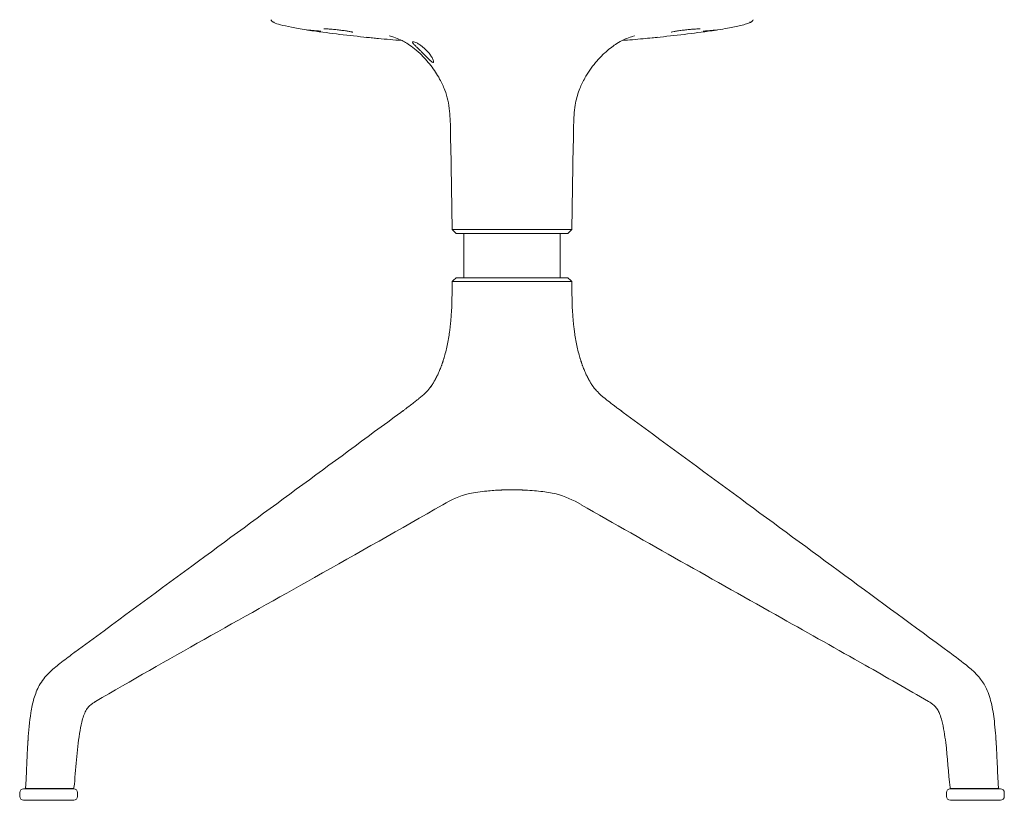
# Model space of a CAD drawing. Units: millimetres. Extents: x -745 to 13459, y 540 to 11007.
# Drawn here: x 7397 to 7908, y 6602 to 7006 of the extents above; entities that cross this region are included whole.
import ezdxf

# ---------------------------------------------------------------- set-up
doc = ezdxf.new("R2010")
doc.units = ezdxf.units.MM
doc.layers.add('00', color=7, linetype='Continuous', lineweight=20)

# ---------------------------------------------------------------- blocks, each defined once
blk = doc.blocks.new('RUBYCH4S_FRONT')
at = {"layer": '00'}
for p, q in [((-28.52, -144.09), (-29.29, -100.21)), ((33.55, -144.09), (34.32, -100.21)), ((33.55, -144.09), (-28.52, -144.09)), ((-26.49, -146.09), (-28.52, -144.09)), ((31.51, -146.09), (-26.49, -146.09)), ((-22.49, -146.09), (-22.49, -169.09)), ((27.51, -146.09), (27.51, -169.09)), ((31.51, -146.09), (33.55, -144.09)), ((-22.49, -171.1), (-22.49, -171.1)), ((27.51, -171.1), (27.51, -171.1)), ((34.62, -194.71), (34.62, -194.71)), ((-45.78, -231.79), (-45.78, -231.79)), ((50.81, -231.79), (50.81, -231.79)), ((-250.9, -434.04), (-224.9, -434.04)), ((-246.18, -433.94), (-249.34, -433.94)), ((-234.37, -433.94), (-246.18, -433.94)), ((-232.84, -433.94), (-234.37, -433.94)), ((-225.23, -433.94), (-232.84, -433.94)), ((229.76, -433.49), (229.76, -433.49)), ((229.93, -434.04), (255.93, -434.04)), ((239.4, -433.94), (237.87, -433.94)), ((251.21, -433.94), (239.4, -433.94)), ((254.37, -433.94), (251.21, -433.94)), ((254.87, -433.41), (254.87, -433.41)), ((-252.9, -436.04), (-252.9, -438.04)), ((-222.9, -436.04), (-222.9, -438.04)), ((227.93, -436.04), (227.93, -438.04)), ((257.93, -436.04), (257.93, -438.04)), ((-224.9, -440.04), (-250.9, -440.04)), ((255.93, -440.04), (229.93, -440.04))]:
    blk.add_line(p, q, dxfattribs=at)
for centre, start, end in [((-250.9, -436.04), 90, 180), ((-224.9, -436.04), 0, 90), ((229.93, -436.04), 90, 180), ((255.93, -436.04), 0, 90), ((-250.9, -438.04), 180, 270), ((-224.9, -438.04), 270, 0), ((229.93, -438.04), 180, 270), ((255.93, -438.04), 270, 0)]:
    blk.add_arc(centre, 2, start, end, dxfattribs=at)
for centre, major_axis, ratio, start_param, end_param in [((455.39, -1519.82), (-575.15, 1486.84), 0.025157, 0.059149, 0.060197), ((-450.37, -1519.82), (575.15, 1486.84), 0.025157, 6.222988, 6.224036), ((-100.7, -39.05), (-0.29, -1.98), 0.240753, 6.278523, 6.283199), ((105.73, -39.05), (0.29, -1.98), 0.240753, 6.283172, 6.287848)]:
    blk.add_ellipse(centre, major_axis=major_axis, ratio=ratio, start_param=start_param, end_param=end_param, dxfattribs=at)
for points, knots in [([(-104.3, -40.58), (-107.05, -40.13), (-109.66, -39.67), (-114.1, -38.78), (-116.01, -38.35), (-119.05, -37.55), (-120.15, -37.21), (-121.23, -36.7), (-121.45, -36.59), (-121.83, -36.3), (-121.97, -36.19), (-122.27, -35.85), (-122.43, -35.61), (-122.54, -35.32)], [0, 0, 0, 0, 0.895139, 0.895139, 1.766496, 1.766496, 2.650537, 2.650537, 2.902791, 2.902791, 3.032206, 3.032206, 3.168358, 3.168358, 3.168358, 3.168358]), ([(127.57, -35.32), (127.47, -35.58), (127.34, -35.79), (127.06, -36.12), (126.93, -36.25), (126.59, -36.51), (126.4, -36.62), (125.63, -37.02), (124.98, -37.25), (123.29, -37.77), (122.27, -38.03), (119.25, -38.76), (116.94, -39.23), (112.79, -40), (111.09, -40.29), (109.33, -40.58)], [0, 0, 0, 0, 0.118586, 0.118586, 0.243569, 0.243569, 0.451079, 0.451079, 1.0698, 1.0698, 1.663659, 1.663659, 2.59756, 2.59756, 3.171605, 3.171605, 3.171605, 3.171605]), ([(-104.26, -40.55), (-104.2, -40.55), (-104.12, -40.56), (-104.04, -40.57), (-103.47, -40.63), (-102.91, -40.69), (-102.37, -40.75), (-102.31, -40.75), (-102.26, -40.76), (-102.2, -40.76), (-101.95, -40.79), (-101.7, -40.81), (-101.46, -40.84), (-101.31, -40.85), (-101.17, -40.87), (-101.01, -40.88), (-100.92, -40.89), (-100.82, -40.9), (-100.73, -40.91), (-100.71, -40.91), (-100.69, -40.91), (-100.67, -40.91), (-100.62, -40.92), (-100.58, -40.92), (-100.53, -40.93), (-100.2, -40.96), (-99.88, -40.99), (-99.57, -41.02), (-99.53, -41.02), (-99.49, -41.02), (-99.45, -41.03), (-99.34, -41.04), (-99.22, -41.05), (-99.11, -41.06), (-98.99, -41.07), (-98.88, -41.08), (-98.76, -41.09), (-98.74, -41.09), (-98.71, -41.1), (-98.68, -41.1), (-98.67, -41.1), (-98.65, -41.1), (-98.63, -41.1), (-98.47, -41.12), (-98.31, -41.13), (-98.15, -41.15), (-98.13, -41.15), (-98.1, -41.15), (-98.07, -41.16), (-98.02, -41.16), (-97.97, -41.17), (-97.92, -41.17), (-97.85, -41.18), (-97.78, -41.18), (-97.71, -41.19), (-97.68, -41.19), (-97.65, -41.2), (-97.61, -41.2), (-97.57, -41.2), (-97.52, -41.21), (-97.48, -41.21), (-97.44, -41.22), (-97.39, -41.22), (-97.34, -41.23), (-97.3, -41.23), (-97.24, -41.24), (-97.19, -41.24), (-97.17, -41.24), (-97.16, -41.24), (-97.15, -41.24), (-97.06, -41.25), (-96.98, -41.26), (-96.91, -41.27), (-96.87, -41.27), (-96.83, -41.27), (-96.8, -41.28), (-96.78, -41.28), (-96.76, -41.28), (-96.74, -41.28)], [0.1187865, 0.1187865, 0.1187865, 0.1187865, 0.145231, 0.145231, 0.145231, 0.3390899, 0.3390899, 0.3390899, 0.3583444, 0.3583444, 0.3583444, 0.4492416, 0.4492416, 0.4492416, 0.5043174, 0.5043174, 0.5043174, 0.5370945, 0.5370945, 0.5370945, 0.5429759, 0.5429759, 0.5429759, 0.5593933, 0.5593933, 0.5593933, 0.6695449, 0.6695449, 0.6695449, 0.684336, 0.684336, 0.684336, 0.7246208, 0.7246208, 0.7246208, 0.7644246, 0.7644246, 0.7644246, 0.773532, 0.773532, 0.773532, 0.7796966, 0.7796966, 0.7796966, 0.8347725, 0.8347725, 0.8347725, 0.8442697, 0.8442697, 0.8442697, 0.8623104, 0.8623104, 0.8623104, 0.8898483, 0.8898483, 0.8898483, 0.9021335, 0.9021335, 0.9021335, 0.9173862, 0.9173862, 0.9173862, 0.9311552, 0.9311552, 0.9311552, 0.9449242, 0.9449242, 0.9449242, 0.9477593, 0.9477593, 0.9477593, 0.9724621, 0.9724621, 0.9724621, 0.9879674, 0.9879674, 0.9879674, 1, 1, 1, 1]), ([(-100.97, -41.03), (-101.08, -41.01), (-101.19, -41), (-101.3, -40.98), (-101.41, -40.97), (-101.52, -40.95), (-101.63, -40.93), (-101.85, -40.9), (-102.08, -40.87), (-102.3, -40.84), (-102.38, -40.82), (-102.47, -40.81), (-102.55, -40.8), (-102.58, -40.8), (-102.62, -40.79), (-102.65, -40.79), (-102.69, -40.78), (-102.73, -40.77), (-102.77, -40.77), (-103.02, -40.73), (-103.28, -40.69), (-103.53, -40.66), (-103.55, -40.65), (-103.58, -40.65), (-103.6, -40.64)], [0, 0, 0, 0, 0.000342433, 0.000342433, 0.000342433, 0.000687727, 0.000687727, 0.000687727, 0.001395578, 0.001395578, 0.001395578, 0.001661023, 0.001661023, 0.001661023, 0.001770395, 0.001770395, 0.001770395, 0.001893287, 0.001893287, 0.001893287, 0.00270621, 0.00270621, 0.00270621, 0.002786623, 0.002786623, 0.002786623, 0.002786623]), ([(-94.11, -40.08), (-94.52, -40.08), (-94.84, -40.09), (-95.07, -40.11), (-95.12, -40.12), (-95.12, -40.12)], [0, 0, 0, 0, 0.2238554, 0.2238554, 0.3111935, 0.3111935, 0.3111935, 0.3111935]), ([(-80.06, -41.85), (-80.06, -41.85), (-80.06, -41.85), (-80.07, -41.84), (-80.11, -41.83), (-80.27, -41.78), (-80.42, -41.73), (-80.88, -41.62), (-81.23, -41.55), (-82.15, -41.37), (-82.75, -41.26), (-84.12, -41.05), (-84.91, -40.94), (-86.53, -40.72), (-87.38, -40.62), (-89.06, -40.44), (-89.92, -40.35), (-91.46, -40.22), (-92.17, -40.17), (-93.29, -40.1), (-93.75, -40.09), (-94.11, -40.08)], [0.184061, 0.184061, 0.184061, 0.184061, 0.197697, 0.197697, 0.275688, 0.275688, 0.408298, 0.408298, 0.600241, 0.600241, 0.837428, 0.837428, 1.091412, 1.091412, 1.341087, 1.341087, 1.600381, 1.600381, 1.847297, 1.847297, 2.047565, 2.047565, 2.047565, 2.047565]), ([(99.14, -40.08), (98.74, -40.09), (98.23, -40.11), (97.06, -40.18), (96.38, -40.23), (94.88, -40.36), (94.04, -40.44), (92.39, -40.62), (91.56, -40.72), (89.93, -40.94), (89.12, -41.05), (87.71, -41.28), (87.08, -41.39), (86.03, -41.59), (85.6, -41.69), (85.22, -41.8), (85.14, -41.83), (85.09, -41.85), (85.09, -41.85), (85.09, -41.85)], [0, 0, 0, 0, 0.220257, 0.220257, 0.455612, 0.455612, 0.708905, 0.708905, 0.955827, 0.955827, 1.215117, 1.215117, 1.464869, 1.464869, 1.718659, 1.718659, 1.829026, 1.829026, 1.862489, 1.862489, 1.862489, 1.862489]), ([(100.14, -40.12), (100.14, -40.12), (100.14, -40.12), (100.11, -40.11), (100.05, -40.11), (99.85, -40.09), (99.66, -40.08), (99.34, -40.08), (99.24, -40.08), (99.14, -40.08)], [0.1825203, 0.1825203, 0.1825203, 0.1825203, 0.2081761, 0.2081761, 0.2940056, 0.2940056, 0.4387228, 0.4387228, 0.4946676, 0.4946676, 0.4946676, 0.4946676]), ([(109.29, -40.55), (109.23, -40.55), (109.15, -40.56), (109.07, -40.57), (108.49, -40.63), (107.94, -40.69), (107.39, -40.75), (107.34, -40.75), (107.29, -40.76), (107.23, -40.76), (106.98, -40.79), (106.73, -40.81), (106.49, -40.84), (106.34, -40.85), (106.2, -40.87), (106.04, -40.88), (105.95, -40.89), (105.85, -40.9), (105.76, -40.91), (105.74, -40.91), (105.72, -40.91), (105.7, -40.91), (105.65, -40.92), (105.6, -40.92), (105.56, -40.93), (105.23, -40.96), (104.91, -40.99), (104.6, -41.02), (104.56, -41.02), (104.52, -41.02), (104.48, -41.03), (104.36, -41.04), (104.25, -41.05), (104.14, -41.06), (104.02, -41.07), (103.91, -41.08), (103.79, -41.09), (103.76, -41.09), (103.74, -41.1), (103.71, -41.1), (103.69, -41.1), (103.68, -41.1), (103.66, -41.1), (103.5, -41.12), (103.34, -41.13), (103.18, -41.15), (103.15, -41.15), (103.13, -41.15), (103.1, -41.16), (103.05, -41.16), (103, -41.17), (102.95, -41.17), (102.88, -41.18), (102.81, -41.18), (102.74, -41.19), (102.71, -41.19), (102.67, -41.2), (102.64, -41.2), (102.6, -41.2), (102.55, -41.21), (102.51, -41.21), (102.47, -41.22), (102.42, -41.22), (102.37, -41.23), (102.32, -41.23), (102.27, -41.24), (102.21, -41.24), (102.2, -41.24), (102.19, -41.24), (102.18, -41.24), (102.09, -41.25), (102, -41.26), (101.94, -41.27), (101.89, -41.27), (101.86, -41.27), (101.83, -41.28), (101.8, -41.28), (101.78, -41.28), (101.77, -41.28)], [0.1187865, 0.1187865, 0.1187865, 0.1187865, 0.145231, 0.145231, 0.145231, 0.3390899, 0.3390899, 0.3390899, 0.3583444, 0.3583444, 0.3583444, 0.4492416, 0.4492416, 0.4492416, 0.5043174, 0.5043174, 0.5043174, 0.5370945, 0.5370945, 0.5370945, 0.5429759, 0.5429759, 0.5429759, 0.5593933, 0.5593933, 0.5593933, 0.6695449, 0.6695449, 0.6695449, 0.684336, 0.684336, 0.684336, 0.7246208, 0.7246208, 0.7246208, 0.7644246, 0.7644246, 0.7644246, 0.773532, 0.773532, 0.773532, 0.7796966, 0.7796966, 0.7796966, 0.8347725, 0.8347725, 0.8347725, 0.8442697, 0.8442697, 0.8442697, 0.8623104, 0.8623104, 0.8623104, 0.8898483, 0.8898483, 0.8898483, 0.9021335, 0.9021335, 0.9021335, 0.9173862, 0.9173862, 0.9173862, 0.9311552, 0.9311552, 0.9311552, 0.9449242, 0.9449242, 0.9449242, 0.9477593, 0.9477593, 0.9477593, 0.9724621, 0.9724621, 0.9724621, 0.9879674, 0.9879674, 0.9879674, 1, 1, 1, 1]), ([(106, -41.03), (106.11, -41.01), (106.22, -41), (106.33, -40.98), (106.44, -40.97), (106.55, -40.95), (106.66, -40.93), (106.88, -40.9), (107.1, -40.87), (107.33, -40.84), (107.41, -40.82), (107.5, -40.81), (107.58, -40.8), (107.61, -40.8), (107.65, -40.79), (107.68, -40.79), (107.72, -40.78), (107.76, -40.77), (107.8, -40.77), (108.05, -40.73), (108.31, -40.69), (108.56, -40.66), (108.58, -40.65), (108.61, -40.65), (108.63, -40.64)], [0, 0, 0, 0, 0.000342433, 0.000342433, 0.000342433, 0.000687727, 0.000687727, 0.000687727, 0.001395578, 0.001395578, 0.001395578, 0.001661023, 0.001661023, 0.001661023, 0.001770395, 0.001770395, 0.001770395, 0.001893287, 0.001893287, 0.001893287, 0.00270621, 0.00270621, 0.00270621, 0.002786623, 0.002786623, 0.002786623, 0.002786623]), ([(-72.24, -44.51), (-72.33, -44.5), (-72.44, -44.49), (-72.68, -44.47), (-72.83, -44.45), (-72.98, -44.43)], [2.6050871, 2.6050871, 2.6050871, 2.6050871, 2.6502985, 2.6502985, 2.7053735, 2.7053735, 2.7053735, 2.7053735]), ([(-54.62, -46.11), (-56.68, -45.95), (-58.73, -45.78), (-62.78, -45.43), (-64.78, -45.25), (-67.8, -44.96), (-68.82, -44.86), (-70.37, -44.7), (-70.9, -44.65), (-71.74, -44.56), (-72.05, -44.53), (-72.43, -44.49), (-72.5, -44.48), (-72.62, -44.47), (-72.66, -44.47), (-72.71, -44.46), (-72.73, -44.46), (-72.75, -44.46), (-72.76, -44.46), (-72.78, -44.45), (-72.79, -44.45), (-72.8, -44.45), (-72.8, -44.45), (-72.8, -44.45)], [0.482817, 0.482817, 0.482817, 0.482817, 1.101807, 1.101807, 1.705377, 1.705377, 2.011432, 2.011432, 2.172576, 2.172576, 2.265607, 2.265607, 2.289288, 2.289288, 2.302761, 2.302761, 2.308447, 2.308447, 2.31332, 2.31332, 2.318223, 2.318223, 2.322664, 2.322664, 2.322664, 2.322664]), ([(-35.02, -66.07), (-36.35, -63.64), (-37.88, -61.3), (-41.3, -56.87), (-43.22, -54.76), (-46.47, -51.7), (-47.8, -50.58), (-50.19, -48.76), (-51.23, -48.07), (-52.96, -47), (-53.73, -46.57), (-56.85, -44.98), (-59.35, -44.15), (-60.88, -43.73), (-61.11, -43.68), (-61.11, -43.68)], [0, 0, 0, 0, 0.847697, 0.847697, 1.710347, 1.710347, 2.269109, 2.269109, 2.83962, 2.83962, 3.363974, 3.363974, 4.94524, 4.94524, 5.512803, 5.512803, 5.512803, 5.512803]), ([(66.14, -43.68), (66.14, -43.68), (65.75, -43.76), (64.37, -44.17), (63.29, -44.53), (60.29, -45.73), (58.45, -46.63), (55.38, -48.66), (54.52, -49.28), (52.6, -50.78), (51.54, -51.67), (49.19, -53.85), (47.88, -55.21), (44.48, -59.09), (42.53, -61.79), (40.62, -65.04), (40.39, -65.45), (40.16, -65.87)], [3.582535, 3.582535, 3.582535, 3.582535, 4.318426, 4.318426, 5.132157, 5.132157, 6.463908, 6.463908, 6.895961, 6.895961, 7.346052, 7.346052, 7.924054, 7.924054, 8.930602, 8.930602, 9.076, 9.076, 9.076, 9.076]), ([(77.83, -44.45), (77.83, -44.45), (77.83, -44.45), (77.83, -44.45), (77.83, -44.45), (77.82, -44.45), (77.82, -44.45), (77.8, -44.45), (77.78, -44.46), (77.75, -44.46), (77.73, -44.46), (77.67, -44.47), (77.63, -44.47), (77.51, -44.48), (77.43, -44.49), (77.17, -44.52), (76.98, -44.54), (76.27, -44.61), (75.74, -44.67), (73.64, -44.88), (72.06, -45.03), (66.88, -45.52), (63.26, -45.83), (59.65, -46.11)], [0.382533, 0.382533, 0.382533, 0.382533, 0.38285, 0.38285, 0.386406, 0.386406, 0.389955, 0.389955, 0.397114, 0.397114, 0.404191, 0.404191, 0.417166, 0.417166, 0.44216, 0.44216, 0.499659, 0.499659, 0.65814, 0.65814, 1.133209, 1.133209, 2.222349, 2.222349, 2.222349, 2.222349]), ([(78.01, -44.43), (77.82, -44.45), (77.63, -44.47), (77.39, -44.5), (77.33, -44.5), (77.27, -44.51)], [0, 0, 0, 0, 0.0707892, 0.0707892, 0.1001919, 0.1001919, 0.1001919, 0.1001919]), ([(-45.34, -51.06), (-45.69, -50.72), (-46.04, -50.39), (-46.73, -49.72), (-47.07, -49.39), (-47.86, -48.6), (-48.28, -48.17), (-48.84, -47.51), (-49.01, -47.26), (-49.13, -46.91), (-49.1, -46.8), (-48.86, -46.7), (-48.65, -46.71), (-48.08, -46.86), (-47.71, -46.99), (-46.83, -47.4), (-46.3, -47.69), (-45.25, -48.35), (-44.72, -48.72), (-43.75, -49.49), (-43.29, -49.88), (-42.86, -50.29)], [0.000001, 0.000001, 0.000001, 0.000001, 0.148964, 0.148964, 0.306281, 0.306281, 0.543122, 0.543122, 0.735573, 0.735573, 0.904982, 0.904982, 1.070987, 1.070987, 1.242815, 1.242815, 1.441155, 1.441155, 1.634736, 1.634736, 1.814451, 1.814451, 1.814451, 1.814451]), ([(-44.37, -52.01), (-44.53, -51.85), (-44.69, -51.69), (-45.01, -51.37), (-45.17, -51.22), (-45.34, -51.06)], [-0.1382201, -0.1382201, -0.1382201, -0.1382201, -0.0691106, -0.0691106, -0.000001, -0.000001, -0.000001, -0.000001]), ([(-42.86, -50.29), (-42.7, -50.44), (-42.54, -50.59), (-42.22, -50.91), (-42.06, -51.06), (-41.9, -51.22)], [-0.137068, -0.137068, -0.137068, -0.137068, -0.0685345, -0.0685345, -0.000001, -0.000001, -0.000001, -0.000001]), ([(-41.9, -51.22), (-41.4, -51.72), (-40.94, -52.23), (-40.04, -53.32), (-39.62, -53.92), (-38.85, -55.14), (-38.55, -55.75), (-38.23, -56.58), (-38.14, -56.9), (-38.13, -57.3), (-38.16, -57.42), (-38.32, -57.53), (-38.44, -57.53), (-38.78, -57.38), (-38.99, -57.24), (-39.57, -56.79), (-39.96, -56.43), (-40.88, -55.55), (-41.43, -54.99), (-42.39, -54.01), (-42.8, -53.6), (-43.6, -52.79), (-43.99, -52.4), (-44.37, -52.01)], [0.000001, 0.000001, 0.000001, 0.000001, 0.213081, 0.213081, 0.455073, 0.455073, 0.730692, 0.730692, 0.923659, 0.923659, 1.062248, 1.062248, 1.195787, 1.195787, 1.34067, 1.34067, 1.550398, 1.550398, 1.825131, 1.825131, 2.023242, 2.023242, 2.211438, 2.211438, 2.211438, 2.211438]), ([(-29.37, -93.63), (-29.42, -89.97), (-29.52, -86.3), (-30.29, -78.94), (-31.02, -75.18), (-32.35, -71.79)], [0, 0, 0, 0, 1.097833, 1.097833, 2.232023, 2.232023, 2.232023, 2.232023]), ([(37.38, -71.79), (36.41, -74.25), (35.76, -76.92), (34.79, -83), (34.58, -86.48), (34.44, -91.17), (34.41, -92.4), (34.4, -93.63)], [0, 0, 0, 0, 0.825013, 0.825013, 1.864937, 1.864937, 2.234122, 2.234122, 2.234122, 2.234122]), ([(-19.43, -171.1), (-20.16, -171.1), (-20.86, -171.1), (-21.51, -171.1), (-21.59, -171.1), (-21.68, -171.1), (-21.76, -171.1), (-22.3, -171.1), (-22.81, -171.1), (-23.29, -171.1), (-23.31, -171.1), (-23.32, -171.1), (-23.33, -171.1), (-23.89, -171.1), (-24.41, -171.1), (-24.89, -171.1), (-24.9, -171.1), (-24.9, -171.1), (-24.91, -171.1), (-25.39, -171.1), (-25.83, -171.1), (-26.23, -171.1), (-26.62, -171.1), (-26.97, -171.1), (-27.26, -171.1), (-27.55, -171.1), (-27.78, -171.1), (-27.97, -171.1), (-27.98, -171.1), (-27.98, -171.1), (-27.99, -171.1), (-28.15, -171.1), (-28.27, -171.1), (-28.36, -171.1), (-28.37, -171.1), (-28.38, -171.1), (-28.4, -171.1), (-28.47, -171.1), (-28.51, -171.1), (-28.51, -171.1)], [0.0000005, 0.0000005, 0.0000005, 0.0000005, 0.125, 0.125, 0.125, 0.1415491, 0.1415491, 0.1415491, 0.2469728, 0.2469728, 0.2469728, 0.25, 0.25, 0.25, 0.373482, 0.373482, 0.373482, 0.375, 0.375, 0.375, 0.5, 0.5, 0.5, 0.6265332, 0.6265332, 0.6265332, 0.75, 0.75, 0.75, 0.7529897, 0.7529897, 0.7529897, 0.8583938, 0.8583938, 0.8583938, 0.875, 0.875, 0.875, 0.9873311, 0.9873311, 0.9873311, 0.9873311]), ([(-26.48, -169.09), (-26.47, -169.09), (-26.45, -169.09), (-25.65, -169.09), (-25.15, -169.09), (-22.18, -169.09), (-18.91, -169.09), (-17.99, -169.09)], [0.000003, 0.000003, 0.000003, 0.000003, 0.452368, 0.452368, 0.761572, 0.761572, 1.617351, 1.617351, 1.617351, 1.617351]), ([(-19.43, -171.1), (-18.71, -171.1), (-17.96, -171.1), (-17.19, -171.1), (-17.08, -171.1), (-16.98, -171.1), (-16.88, -171.1), (-16.21, -171.1), (-15.53, -171.1), (-14.83, -171.1), (-14.81, -171.1), (-14.79, -171.1), (-14.77, -171.1), (-13.94, -171.1), (-13.09, -171.1), (-12.21, -171.1), (-12.2, -171.1), (-12.18, -171.1), (-12.17, -171.1), (-11.28, -171.1), (-10.35, -171.1), (-9.41, -171.1), (-8.45, -171.1), (-7.48, -171.1), (-6.5, -171.1), (-5.54, -171.1), (-4.57, -171.1), (-3.58, -171.1), (-3.56, -171.1), (-3.54, -171.1), (-3.51, -171.1), (-2.67, -171.1), (-1.83, -171.1), (-0.97, -171.1), (-0.83, -171.1), (-0.7, -171.1), (-0.56, -171.1), (0.46, -171.1), (1.49, -171.1), (2.51, -171.1)], [0.0000005, 0.0000005, 0.0000005, 0.0000005, 0.125, 0.125, 0.125, 0.1415491, 0.1415491, 0.1415491, 0.2469728, 0.2469728, 0.2469728, 0.25, 0.25, 0.25, 0.373482, 0.373482, 0.373482, 0.375, 0.375, 0.375, 0.5, 0.5, 0.5, 0.6265332, 0.6265332, 0.6265332, 0.75, 0.75, 0.75, 0.7529897, 0.7529897, 0.7529897, 0.8583938, 0.8583938, 0.8583938, 0.875, 0.875, 0.875, 0.9999995, 0.9999995, 0.9999995, 0.9999995]), ([(2.51, -169.09), (1.01, -169.09), (-0.73, -169.09), (-4.85, -169.09), (-6.69, -169.09), (-13.88, -169.09), (-17.07, -169.09), (-17.99, -169.09)], [0.000003, 0.000003, 0.000003, 0.000003, 0.452368, 0.452368, 0.761572, 0.761572, 1.617692, 1.617692, 1.617692, 1.617692]), ([(2.51, -169.09), (4.02, -169.09), (5.76, -169.09), (9.87, -169.09), (11.72, -169.09), (18.91, -169.09), (22.1, -169.09), (23.02, -169.09)], [0, 0, 0, 0, 0.452365, 0.452365, 0.761565, 0.761565, 1.617338, 1.617338, 1.617338, 1.617338]), ([(24.46, -171.1), (23.74, -171.1), (22.99, -171.1), (22.22, -171.1), (22.11, -171.1), (22.01, -171.1), (21.9, -171.1), (21.24, -171.1), (20.56, -171.1), (19.86, -171.1), (19.84, -171.1), (19.82, -171.1), (19.8, -171.1), (18.97, -171.1), (18.12, -171.1), (17.24, -171.1), (17.22, -171.1), (17.21, -171.1), (17.2, -171.1), (16.31, -171.1), (15.38, -171.1), (14.43, -171.1), (13.48, -171.1), (12.51, -171.1), (11.53, -171.1), (10.57, -171.1), (9.6, -171.1), (8.61, -171.1), (8.59, -171.1), (8.57, -171.1), (8.54, -171.1), (7.7, -171.1), (6.85, -171.1), (6, -171.1), (5.86, -171.1), (5.73, -171.1), (5.59, -171.1), (4.57, -171.1), (3.54, -171.1), (2.51, -171.1)], [0.0000005, 0.0000005, 0.0000005, 0.0000005, 0.125, 0.125, 0.125, 0.1415491, 0.1415491, 0.1415491, 0.2469728, 0.2469728, 0.2469728, 0.25, 0.25, 0.25, 0.373482, 0.373482, 0.373482, 0.375, 0.375, 0.375, 0.5, 0.5, 0.5, 0.6265332, 0.6265332, 0.6265332, 0.75, 0.75, 0.75, 0.7529897, 0.7529897, 0.7529897, 0.8583938, 0.8583938, 0.8583938, 0.875, 0.875, 0.875, 0.9999996, 0.9999996, 0.9999996, 0.9999996]), ([(31.51, -169.09), (31.5, -169.09), (31.48, -169.09), (30.68, -169.09), (30.18, -169.09), (27.2, -169.09), (23.94, -169.09), (23.02, -169.09)], [0, 0, 0, 0, 0.452365, 0.452365, 0.761565, 0.761565, 1.617678, 1.617678, 1.617678, 1.617678]), ([(24.46, -171.1), (25.19, -171.1), (25.89, -171.1), (26.54, -171.1), (26.62, -171.1), (26.71, -171.1), (26.79, -171.1), (27.33, -171.1), (27.84, -171.1), (28.32, -171.1), (28.33, -171.1), (28.35, -171.1), (28.36, -171.1), (28.92, -171.1), (29.44, -171.1), (29.92, -171.1), (29.93, -171.1), (29.93, -171.1), (29.94, -171.1), (30.42, -171.1), (30.86, -171.1), (31.25, -171.1), (31.65, -171.1), (32, -171.1), (32.29, -171.1), (32.57, -171.1), (32.81, -171.1), (33, -171.1), (33, -171.1), (33.01, -171.1), (33.01, -171.1), (33.17, -171.1), (33.3, -171.1), (33.39, -171.1), (33.4, -171.1), (33.41, -171.1), (33.42, -171.1), (33.5, -171.1), (33.54, -171.1), (33.54, -171.1)], [0.0000005, 0.0000005, 0.0000005, 0.0000005, 0.125, 0.125, 0.125, 0.1415491, 0.1415491, 0.1415491, 0.2469728, 0.2469728, 0.2469728, 0.25, 0.25, 0.25, 0.373482, 0.373482, 0.373482, 0.375, 0.375, 0.375, 0.5, 0.5, 0.5, 0.6265332, 0.6265332, 0.6265332, 0.75, 0.75, 0.75, 0.7529897, 0.7529897, 0.7529897, 0.8583938, 0.8583938, 0.8583938, 0.875, 0.875, 0.875, 0.9873311, 0.9873311, 0.9873311, 0.9873311]), ([(-29.01, -188.57), (-29.04, -188.96), (-29.07, -189.34), (-29.1, -189.72), (-29.11, -189.89), (-29.12, -190.05), (-29.14, -190.22), (-29.14, -190.26), (-29.14, -190.29), (-29.15, -190.33)], [0.2114485, 0.2114485, 0.2114485, 0.2114485, 0.22849767, 0.22849767, 0.22849767, 0.23609073, 0.23609073, 0.23609073, 0.23774048, 0.23774048, 0.23774048, 0.23774048]), ([(34.04, -188.57), (34.06, -188.96), (34.09, -189.34), (34.12, -189.72), (34.14, -189.89), (34.15, -190.05), (34.17, -190.22), (34.17, -190.26), (34.17, -190.29), (34.18, -190.33)], [0.2114485, 0.2114485, 0.2114485, 0.2114485, 0.22849767, 0.22849767, 0.22849767, 0.23609073, 0.23609073, 0.23609073, 0.23774048, 0.23774048, 0.23774048, 0.23774048]), ([(-29.59, -194.71), (-29.59, -194.71), (-29.59, -194.71), (-29.59, -194.71), (-29.59, -194.7), (-29.59, -194.7), (-29.59, -194.7), (-29.59, -194.69), (-29.59, -194.68), (-29.58, -194.66), (-29.58, -194.64), (-29.58, -194.6), (-29.57, -194.57), (-29.56, -194.45), (-29.55, -194.37), (-29.51, -194.04), (-29.48, -193.79), (-29.38, -192.8), (-29.3, -192.05), (-29.2, -190.98), (-29.17, -190.65), (-29.15, -190.33)], [0, 0, 0, 0, 0.0010068, 0.0010068, 0.0020104, 0.0020104, 0.0034845, 0.0034845, 0.0059094, 0.0059094, 0.0105052, 0.0105052, 0.0205295, 0.0205295, 0.0459688, 0.0459688, 0.1208279, 0.1208279, 0.3453752, 0.3453752, 0.443863, 0.443863, 0.443863, 0.443863]), ([(34.18, -190.33), (34.19, -190.45), (34.2, -190.58), (34.24, -191.09), (34.28, -191.47), (34.36, -192.33), (34.41, -192.8), (34.48, -193.51), (34.51, -193.75), (34.55, -194.11), (34.56, -194.24), (34.58, -194.42), (34.59, -194.48), (34.6, -194.57), (34.6, -194.6), (34.61, -194.64), (34.61, -194.66), (34.61, -194.68), (34.62, -194.69), (34.62, -194.7), (34.62, -194.7), (34.62, -194.71), (34.62, -194.71), (34.62, -194.71), (34.62, -194.71), (34.62, -194.71)], [0, 0, 0, 0, 0.0384329, 0.0384329, 0.1535668, 0.1535668, 0.2967458, 0.2967458, 0.3690099, 0.3690099, 0.4055649, 0.4055649, 0.4241438, 0.4241438, 0.4336735, 0.4336735, 0.4386382, 0.4386382, 0.441279, 0.441279, 0.4427044, 0.4427044, 0.4434658, 0.4434658, 0.4442594, 0.4442594, 0.4442594, 0.4442594]), ([(-29.59, -194.71), (-29.61, -194.87), (-29.63, -195.03), (-29.65, -195.19), (-29.72, -195.82), (-29.8, -196.44), (-29.89, -197.06), (-29.98, -197.67), (-30.07, -198.28), (-30.16, -198.89), (-30.35, -200.1), (-30.55, -201.29), (-30.78, -202.46), (-31, -203.63), (-31.24, -204.77), (-31.5, -205.89), (-31.75, -207.01), (-32.03, -208.11), (-32.33, -209.18), (-32.47, -209.7), (-32.61, -210.21), (-32.76, -210.72), (-32.77, -210.74), (-32.78, -210.76), (-32.78, -210.78), (-32.94, -211.3), (-33.1, -211.82), (-33.27, -212.34), (-33.31, -212.47), (-33.35, -212.59), (-33.39, -212.72), (-33.44, -212.85), (-33.48, -212.98), (-33.52, -213.1), (-33.54, -213.17), (-33.57, -213.23), (-33.58, -213.29), (-33.6, -213.35), (-33.62, -213.39), (-33.64, -213.44), (-33.67, -213.54), (-33.71, -213.65), (-33.74, -213.75), (-33.81, -213.95), (-33.88, -214.15), (-33.96, -214.35), (-34.03, -214.55), (-34.1, -214.75), (-34.17, -214.95), (-34.18, -214.97), (-34.19, -215), (-34.2, -215.02), (-34.49, -215.78), (-34.78, -216.52), (-35.08, -217.24), (-35.39, -217.97), (-35.7, -218.69), (-36.03, -219.38), (-36.18, -219.69), (-36.33, -220), (-36.48, -220.31), (-36.66, -220.67), (-36.84, -221.03), (-37.03, -221.38), (-37.37, -222.02), (-37.71, -222.63), (-38.06, -223.23), (-38.21, -223.47), (-38.35, -223.71), (-38.5, -223.94), (-38.69, -224.25), (-38.88, -224.55), (-39.08, -224.84), (-39.16, -224.96), (-39.24, -225.08), (-39.32, -225.2)], [0.3038149, 0.3038149, 0.3038149, 0.3038149, 0.3100174, 0.3100174, 0.3100174, 0.3346597, 0.3346597, 0.3346597, 0.3593019, 0.3593019, 0.3593019, 0.4085864, 0.4085864, 0.4085864, 0.4578708, 0.4578708, 0.4578708, 0.5071553, 0.5071553, 0.5071553, 0.5308174, 0.5308174, 0.5308174, 0.5317975, 0.5317975, 0.5317975, 0.5564398, 0.5564398, 0.5564398, 0.5626003, 0.5626003, 0.5626003, 0.5687609, 0.5687609, 0.5687609, 0.5718412, 0.5718412, 0.5718412, 0.5749215, 0.5749215, 0.5749215, 0.581082, 0.581082, 0.581082, 0.5934031, 0.5934031, 0.5934031, 0.6057242, 0.6057242, 0.6057242, 0.6072316, 0.6072316, 0.6072316, 0.6550087, 0.6550087, 0.6550087, 0.7042932, 0.7042932, 0.7042932, 0.7267327, 0.7267327, 0.7267327, 0.7535777, 0.7535777, 0.7535777, 0.8028621, 0.8028621, 0.8028621, 0.8229917, 0.8229917, 0.8229917, 0.8494317, 0.8494317, 0.8494317, 0.8602392, 0.8602392, 0.8602392, 0.8602392]), ([(34.62, -194.71), (34.64, -194.87), (34.66, -195.03), (34.68, -195.19), (34.75, -195.82), (34.83, -196.44), (34.92, -197.06), (35, -197.67), (35.09, -198.28), (35.19, -198.89), (35.38, -200.1), (35.58, -201.29), (35.8, -202.46), (36.03, -203.63), (36.27, -204.77), (36.52, -205.89), (36.78, -207.01), (37.06, -208.11), (37.35, -209.18), (37.5, -209.7), (37.64, -210.21), (37.79, -210.72), (37.8, -210.74), (37.8, -210.76), (37.81, -210.78), (37.97, -211.3), (38.13, -211.82), (38.3, -212.34), (38.34, -212.47), (38.38, -212.59), (38.42, -212.72), (38.46, -212.85), (38.51, -212.98), (38.55, -213.1), (38.57, -213.17), (38.59, -213.23), (38.61, -213.29), (38.63, -213.35), (38.65, -213.39), (38.67, -213.44), (38.7, -213.54), (38.74, -213.65), (38.77, -213.75), (38.84, -213.95), (38.91, -214.15), (38.98, -214.35), (39.06, -214.55), (39.13, -214.75), (39.2, -214.95), (39.21, -214.97), (39.22, -215), (39.23, -215.02), (39.51, -215.78), (39.81, -216.52), (40.11, -217.24), (40.41, -217.97), (40.73, -218.69), (41.06, -219.38), (41.21, -219.69), (41.36, -220), (41.51, -220.31), (41.69, -220.67), (41.87, -221.03), (42.05, -221.38), (42.39, -222.02), (42.74, -222.63), (43.09, -223.23), (43.24, -223.47), (43.38, -223.71), (43.53, -223.94), (43.72, -224.25), (43.91, -224.55), (44.11, -224.84), (44.19, -224.96), (44.27, -225.08), (44.35, -225.2)], [0.3038149, 0.3038149, 0.3038149, 0.3038149, 0.3100174, 0.3100174, 0.3100174, 0.3346597, 0.3346597, 0.3346597, 0.3593019, 0.3593019, 0.3593019, 0.4085864, 0.4085864, 0.4085864, 0.4578708, 0.4578708, 0.4578708, 0.5071553, 0.5071553, 0.5071553, 0.5308174, 0.5308174, 0.5308174, 0.5317975, 0.5317975, 0.5317975, 0.5564398, 0.5564398, 0.5564398, 0.5626003, 0.5626003, 0.5626003, 0.5687609, 0.5687609, 0.5687609, 0.5718412, 0.5718412, 0.5718412, 0.5749215, 0.5749215, 0.5749215, 0.581082, 0.581082, 0.581082, 0.5934031, 0.5934031, 0.5934031, 0.6057242, 0.6057242, 0.6057242, 0.6072316, 0.6072316, 0.6072316, 0.6550087, 0.6550087, 0.6550087, 0.7042932, 0.7042932, 0.7042932, 0.7267327, 0.7267327, 0.7267327, 0.7535777, 0.7535777, 0.7535777, 0.8028621, 0.8028621, 0.8028621, 0.8229917, 0.8229917, 0.8229917, 0.8494317, 0.8494317, 0.8494317, 0.8602365, 0.8602365, 0.8602365, 0.8602365]), ([(-45.78, -231.79), (-43.39, -229.86), (-41.45, -227.95), (-39.72, -225.76), (-39.42, -225.34), (-39.24, -225.09), (-39.22, -225.06), (-39.21, -225.04), (-39.21, -225.04), (-39.21, -225.04)], [0, 0, 0, 0, 1.214667, 1.214667, 1.521059, 1.521059, 1.592609, 1.592609, 1.608927, 1.608927, 1.608927, 1.608927]), ([(-45.78, -231.79), (-43.39, -229.86), (-41.45, -227.95), (-39.75, -225.8), (-39.47, -225.42), (-39.32, -225.2)], [0, 0, 0, 0, 1.214667, 1.214667, 1.493682, 1.493682, 1.493682, 1.493682]), ([(44.24, -225.04), (44.24, -225.04), (44.24, -225.04), (44.25, -225.06), (44.27, -225.09), (44.36, -225.22), (44.44, -225.34), (44.72, -225.72), (44.95, -226.02), (45.66, -226.91), (46.21, -227.54), (47.93, -229.34), (49.25, -230.53), (50.81, -231.79)], [0.67147, 0.67147, 0.67147, 0.67147, 0.686858, 0.686858, 0.757134, 0.757134, 0.882243, 0.882243, 1.095702, 1.095702, 1.492561, 1.492561, 2.283891, 2.283891, 2.283891, 2.283891]), ([(44.35, -225.2), (44.4, -225.28), (44.47, -225.37), (44.72, -225.72), (44.95, -226.02), (45.66, -226.91), (46.21, -227.54), (47.93, -229.34), (49.25, -230.53), (50.81, -231.79)], [0.786668, 0.786668, 0.786668, 0.786668, 0.882243, 0.882243, 1.095702, 1.095702, 1.492561, 1.492561, 2.283891, 2.283891, 2.283891, 2.283891]), ([(-54.35, -238.32), (-54.34, -238.32), (-54.33, -238.31), (-54.28, -238.27), (-54.24, -238.24), (-54.06, -238.11), (-53.93, -238.02), (-53.41, -237.64), (-53.03, -237.35), (-51.5, -236.21), (-50.4, -235.38), (-48.72, -234.11), (-48.1, -233.62), (-47.22, -232.93), (-46.93, -232.71), (-46.51, -232.38), (-46.37, -232.27), (-46.17, -232.1), (-46.1, -232.04), (-45.99, -231.96), (-45.95, -231.93), (-45.9, -231.88), (-45.88, -231.87), (-45.85, -231.84), (-45.83, -231.83), (-45.82, -231.82), (-45.81, -231.82), (-45.8, -231.81), (-45.8, -231.8), (-45.79, -231.8), (-45.79, -231.79), (-45.78, -231.79)], [0.006452, 0.006452, 0.006452, 0.006452, 0.0104, 0.0104, 0.032, 0.032, 0.0968, 0.0968, 0.291206, 0.291206, 0.875143, 0.875143, 1.253825, 1.253825, 1.443917, 1.443917, 1.538913, 1.538913, 1.586408, 1.586408, 1.610212, 1.610212, 1.622191, 1.622191, 1.628257, 1.628257, 1.631354, 1.631354, 1.632947, 1.632947, 1.634605, 1.634605, 1.634605, 1.634605]), ([(50.81, -231.79), (50.81, -231.79), (50.81, -231.79), (50.82, -231.8), (50.82, -231.8), (50.82, -231.8), (50.83, -231.81), (50.84, -231.81), (50.84, -231.82), (50.87, -231.84), (50.88, -231.85), (50.93, -231.89), (50.97, -231.92), (51.11, -232.04), (51.22, -232.12), (51.63, -232.45), (51.94, -232.69), (53.24, -233.71), (54.32, -234.54), (56.72, -236.35), (55.75, -235.66), (59.42, -238.36)], [0, 0, 0, 0, 0.000441, 0.000441, 0.001324, 0.001324, 0.00292, 0.00292, 0.006174, 0.006174, 0.014078, 0.014078, 0.03773, 0.03773, 0.10862, 0.10862, 0.321235, 0.321235, 0.960561, 0.960561, 1.631902, 1.631902, 1.631902, 1.631902]), ([(-224.33, -363.25), (-204.08, -348.37), (-183.84, -333.5), (-127.47, -292.07), (-91.34, -265.51), (-55.19, -238.94)], [0.012218, 0.012218, 0.012218, 0.012218, 10, 10, 27.832546, 27.832546, 27.832546, 27.832546]), ([(-54.93, -238.78), (-54.8, -238.68), (-54.67, -238.58), (-54.53, -238.48), (-54.4, -238.39), (-54.26, -238.29), (-54.13, -238.19)], [-0.1323645, -0.1323645, -0.1323645, -0.1323645, -0.0661822, -0.0661822, -0.0661822, 0.0000201, 0.0000201, 0.0000201, 0.0000201]), ([(59.96, -238.78), (59.83, -238.68), (59.69, -238.58), (59.56, -238.48), (59.43, -238.39), (59.29, -238.29), (59.16, -238.19)], [-0.1323645, -0.1323645, -0.1323645, -0.1323645, -0.0661822, -0.0661822, -0.0661822, 0.0000201, 0.0000201, 0.0000201, 0.0000201]), ([(60.22, -238.94), (80.49, -253.84), (100.75, -268.74), (157.13, -310.17), (193.23, -336.71), (229.35, -363.25)], [0, 0, 0, 0, 10, 10, 27.820329, 27.820329, 27.820329, 27.820329]), ([(-3.19, -279.17), (-5.76, -279.28), (-8.2, -279.45), (-13.74, -280), (-16.78, -280.41), (-24.68, -282.13), (-28.98, -284.29), (-33.33, -286.77)], [0, 0, 0, 0, 0.809098, 0.809098, 1.940684, 1.940684, 3.919501, 3.919501, 3.919501, 3.919501]), ([(1.06, -279.05), (0.89, -279.05), (0.72, -279.05), (0.54, -279.06), (-0.03, -279.06), (-0.68, -279.08), (-1.4, -279.1), (-1.84, -279.11), (-2.29, -279.13), (-2.77, -279.15), (-2.91, -279.16), (-3.05, -279.16), (-3.19, -279.17)], [0.1223858, 0.1223858, 0.1223858, 0.1223858, 0.1536368, 0.1536368, 0.1536368, 0.25, 0.25, 0.25, 0.3072212, 0.3072212, 0.3072212, 0.3236038, 0.3236038, 0.3236038, 0.3236038]), ([(3.97, -279.05), (4.13, -279.05), (4.31, -279.05), (4.49, -279.06), (5.05, -279.06), (5.71, -279.08), (6.43, -279.1), (6.86, -279.11), (7.32, -279.13), (7.8, -279.15), (7.94, -279.16), (8.08, -279.16), (8.22, -279.17)], [0.1223858, 0.1223858, 0.1223858, 0.1223858, 0.1536368, 0.1536368, 0.1536368, 0.25, 0.25, 0.25, 0.3072212, 0.3072212, 0.3072212, 0.3236038, 0.3236038, 0.3236038, 0.3236038]), ([(38.31, -286.74), (34.17, -284.38), (30.09, -282.28), (22.83, -280.6), (20.18, -280.2), (14.54, -279.55), (11.48, -279.31), (8.22, -279.17)], [0.006699, 0.006699, 0.006699, 0.006699, 1.893333, 1.893333, 2.891081, 2.891081, 3.919606, 3.919606, 3.919606, 3.919606]), ([(-33.32, -286.77), (-55.29, -299.33), (-77.57, -311.95), (-138.08, -345.98), (-176.67, -367.24), (-213.54, -388.81)], [0, 0, 0, 0, 10.000623, 10.000623, 27.006221, 27.006221, 27.006221, 27.006221]), ([(218.56, -388.81), (207.73, -382.47), (196.75, -376.24), (171.36, -361.86), (156.9, -353.72), (107.52, -325.96), (72.54, -306.31), (38.35, -286.77)], [0, 0, 0, 0, 5.000271, 5.000271, 11.44392, 11.44392, 27.006784, 27.006784, 27.006784, 27.006784]), ([(-248.58, -408.82), (-248.27, -404.06), (-247.86, -399.3), (-246.71, -392.12), (-246.2, -389.61), (-244.79, -384.84), (-243.88, -382.55), (-241.37, -378.05), (-239.64, -375.91), (-235.96, -372.21), (-233.97, -370.6), (-229.76, -367.32), (-227.56, -365.67), (-225.28, -363.96)], [0.246275, 0.246275, 0.246275, 0.246275, 1.680117, 1.680117, 2.457032, 2.457032, 3.223992, 3.223992, 4.15414, 4.15414, 5.129352, 5.129352, 6.251693, 6.251693, 6.251693, 6.251693]), ([(230.31, -363.96), (233.81, -366.6), (237.24, -369.04), (242.06, -373.27), (243.43, -374.59), (246, -377.61), (247.19, -379.36), (249.46, -383.74), (250.41, -386.55), (251.87, -392.55), (252.37, -395.79), (253.23, -403.1), (253.52, -407.19), (253.75, -411.27)], [0, 0, 0, 0, 1.726897, 1.726897, 2.420149, 2.420149, 3.12254, 3.12254, 4.03021, 4.03021, 5.021117, 5.021117, 6.252797, 6.252797, 6.252797, 6.252797]), ([(-213.53, -388.81), (-213.65, -388.88), (-213.75, -388.94), (-214.03, -389.1), (-214.19, -389.21), (-214.83, -389.6), (-215.22, -389.86), (-216.23, -390.62), (-216.75, -391.07), (-217.67, -392.12), (-218.12, -392.77), (-218.98, -394.37), (-219.39, -395.3), (-220.1, -397.31), (-220.42, -398.4), (-221.17, -401.43), (-221.54, -403.43), (-222.55, -409.9), (-223.01, -414.44), (-223.88, -423.82), (-224.22, -428.67), (-224.73, -433.49)], [0, 0, 0, 0, 0.054282, 0.054282, 0.136917, 0.136917, 0.385874, 0.385874, 0.774133, 0.774133, 1.12734, 1.12734, 1.467152, 1.467152, 1.819323, 1.819323, 2.431213, 2.431213, 3.801323, 3.801323, 5.264456, 5.264456, 5.264456, 5.264456]), ([(229.76, -433.49), (228.93, -425.73), (228.48, -417.89), (227.05, -406.27), (226.49, -402.36), (225.22, -397.63), (224.89, -396.56), (224.21, -394.84), (223.89, -394.13), (223.14, -392.75), (222.7, -392.14), (221.87, -391.17), (221.44, -390.78), (220.42, -389.98), (219.91, -389.63), (219.03, -389.08), (218.81, -388.95), (218.56, -388.81)], [0, 0, 0, 0, 2.355782, 2.355782, 3.527448, 3.527448, 3.877577, 3.877577, 4.144384, 4.144384, 4.483002, 4.483002, 4.816704, 4.816704, 5.148797, 5.148797, 5.263526, 5.263526, 5.263526, 5.263526]), ([(-249.84, -433.41), (-249.63, -430.24), (-249.47, -427.09), (-249.23, -421.37), (-249.12, -418.79), (-248.93, -414.93), (-248.87, -413.64), (-248.76, -411.73), (-248.72, -411.08), (-248.66, -410.13), (-248.64, -409.81), (-248.61, -409.35), (-248.6, -409.19), (-248.59, -408.97), (-248.58, -408.9), (-248.57, -408.8), (-248.57, -408.77), (-248.57, -408.71), (-248.57, -408.69), (-248.57, -408.67)], [0, 0, 0, 0, 0.95262, 0.95262, 1.733839, 1.733839, 2.126642, 2.126642, 2.32606, 2.32606, 2.428498, 2.428498, 2.481934, 2.481934, 2.510182, 2.510182, 2.525087, 2.525087, 2.54061, 2.54061, 2.54061, 2.54061]), ([(253.59, -408.67), (253.6, -408.69), (253.6, -408.71), (253.6, -408.77), (253.6, -408.81), (253.61, -408.93), (253.62, -409.01), (253.63, -409.23), (253.64, -409.39), (253.67, -409.88), (253.69, -410.23), (253.77, -411.44), (253.82, -412.33), (254.01, -415.84), (254.14, -418.51), (254.42, -425.25), (254.59, -429.31), (254.87, -433.41)], [0, 0, 0, 0, 0.015629, 0.015629, 0.034071, 0.034071, 0.06371, 0.06371, 0.11703, 0.11703, 0.228209, 0.228209, 0.500363, 0.500363, 1.308735, 1.308735, 2.540354, 2.540354, 2.540354, 2.540354]), ([(-249.34, -433.94), (-249.37, -433.94), (-249.39, -433.94), (-249.43, -433.93), (-249.46, -433.93), (-249.54, -433.91), (-249.6, -433.88), (-249.7, -433.8), (-249.74, -433.75), (-249.8, -433.65), (-249.83, -433.59), (-249.84, -433.49), (-249.85, -433.45), (-249.84, -433.41)], [0, 0, 0, 0, 0.00679373, 0.00679373, 0.01346494, 0.01346494, 0.03228789, 0.03228789, 0.05111105, 0.05111105, 0.06993422, 0.06993422, 0.08156726, 0.08156726, 0.08156726, 0.08156726]), ([(-224.73, -433.49), (-224.74, -433.55), (-224.75, -433.6), (-224.8, -433.7), (-224.83, -433.74), (-224.9, -433.82), (-224.94, -433.85), (-225.03, -433.91), (-225.09, -433.92), (-225.17, -433.94), (-225.2, -433.94), (-225.23, -433.94)], [0.0000616, 0.0000616, 0.0000616, 0.0000616, 0.01616055, 0.01616055, 0.03209078, 0.03209078, 0.04802282, 0.04802282, 0.06394657, 0.06394657, 0.07293226, 0.07293226, 0.07293226, 0.07293226]), ([(-224.73, -433.49), (-224.74, -433.55), (-224.75, -433.6), (-224.8, -433.7), (-224.83, -433.74), (-224.9, -433.82), (-224.94, -433.85), (-225.03, -433.91), (-225.09, -433.92), (-225.17, -433.94), (-225.2, -433.94), (-225.23, -433.94)], [0, 0, 0, 0, 0.01615972, 0.01615972, 0.03208912, 0.03208912, 0.04802066, 0.04802066, 0.06394459, 0.06394459, 0.07293675, 0.07293675, 0.07293675, 0.07293675]), ([(230.26, -433.94), (230.2, -433.94), (230.15, -433.93), (230.05, -433.9), (230, -433.87), (229.91, -433.81), (229.88, -433.77), (229.81, -433.68), (229.79, -433.63), (229.77, -433.55), (229.76, -433.52), (229.76, -433.49)], [0, 0, 0, 0, 0.01613504, 0.01613504, 0.03204256, 0.03204256, 0.04796276, 0.04796276, 0.06389022, 0.06389022, 0.07293267, 0.07293267, 0.07293267, 0.07293267]), ([(237.87, -433.94), (236.73, -433.94), (235.59, -433.94), (234.55, -433.94), (234.54, -433.94), (234.53, -433.94), (234.51, -433.94), (233.99, -433.94), (233.49, -433.94), (233.03, -433.94), (233.02, -433.94), (233.02, -433.94), (233.01, -433.94), (232.55, -433.94), (232.11, -433.94), (231.73, -433.94), (231.36, -433.94), (231.04, -433.94), (230.79, -433.94), (230.79, -433.94), (230.78, -433.94), (230.78, -433.94), (230.54, -433.94), (230.36, -433.94), (230.29, -433.94), (230.29, -433.94), (230.29, -433.94), (230.28, -433.94), (230.27, -433.94), (230.26, -433.94), (230.26, -433.94)], [0, 0, 0, 0, 0.00492107, 0.00492107, 0.00492107, 0.00498083, 0.00498083, 0.00498083, 0.00744157, 0.00744157, 0.00744157, 0.00747125, 0.00747125, 0.00747125, 0.00996167, 0.00996167, 0.00996167, 0.01245209, 0.01245209, 0.01245209, 0.01248214, 0.01248214, 0.01248214, 0.0149425, 0.0149425, 0.0149425, 0.01500252, 0.01500252, 0.01500252, 0.01569432, 0.01569432, 0.01569432, 0.01569432]), ([(254.87, -433.41), (254.87, -433.46), (254.87, -433.52), (254.84, -433.62), (254.82, -433.67), (254.76, -433.76), (254.73, -433.8), (254.64, -433.86), (254.6, -433.89), (254.5, -433.93), (254.44, -433.94), (254.38, -433.94), (254.38, -433.94), (254.37, -433.94)], [0, 0, 0, 0, 0.01614236, 0.01614236, 0.0320629, 0.0320629, 0.0479887, 0.0479887, 0.06391525, 0.06391525, 0.07984592, 0.07984592, 0.08159748, 0.08159748, 0.08159748, 0.08159748]), ([(254.87, -433.41), (254.87, -433.46), (254.87, -433.52), (254.84, -433.62), (254.82, -433.67), (254.76, -433.76), (254.73, -433.8), (254.64, -433.86), (254.6, -433.89), (254.5, -433.93), (254.44, -433.94), (254.38, -433.94), (254.38, -433.94), (254.37, -433.94)], [0.00000335, 0.00000335, 0.00000335, 0.00000335, 0.01614205, 0.01614205, 0.03206226, 0.03206226, 0.04798781, 0.04798781, 0.06391435, 0.06391435, 0.07984531, 0.07984531, 0.08159937, 0.08159937, 0.08159937, 0.08159937])]:
    blk.add_open_spline(points, degree=3, knots=knots, dxfattribs=at)
for points in [[(-72.48, -44.49), (-82.07, -43.52), (-91.59, -42.39), (-100.99, -41.03)], [(106.02, -41.03), (96.62, -42.39), (87.1, -43.52), (77.5, -44.49)], [(-32.35, -71.78), (-33.12, -69.82), (-34.02, -67.91), (-35.02, -66.07)], [(40.05, -66.07), (39.05, -67.91), (38.15, -69.82), (37.38, -71.78)], [(-29.29, -100.21), (-29.32, -98.02), (-29.34, -95.82), (-29.37, -93.63)], [(34.4, -93.63), (34.37, -95.82), (34.35, -98.02), (34.32, -100.21)], [(-29.01, -188.57), (-28.59, -182.76), (-28.57, -176.93), (-28.51, -171.1)], [(-26.48, -169.09), (-27.15, -169.76), (-27.83, -170.43), (-28.51, -171.1)], [(31.51, -169.09), (32.18, -169.76), (32.86, -170.43), (33.54, -171.1)], [(34.04, -188.57), (33.62, -182.76), (33.6, -176.93), (33.54, -171.1)], [(-29.15, -190.33), (-29.15, -190.33), (-29.15, -190.33), (-29.15, -190.33)], [(-42.59, -229.21), (-42.59, -229.21), (-42.59, -229.21), (-42.59, -229.21)], [(-55.18, -238.94), (-55.18, -238.94), (-55.19, -238.94), (-55.19, -238.94)], [(-55.18, -238.94), (-55.18, -238.94), (-55.19, -238.94), (-55.19, -238.94)], [(-55.18, -238.93), (-54.91, -238.74), (-54.64, -238.54), (-54.37, -238.34)], [(59.4, -238.34), (59.67, -238.54), (59.94, -238.74), (60.21, -238.93)], [(60.21, -238.94), (60.21, -238.94), (60.21, -238.94), (60.22, -238.94)], [(60.21, -238.94), (60.21, -238.94), (60.21, -238.94), (60.22, -238.94)], [(2.51, -279.04), (2.03, -279.04), (1.54, -279.04), (1.06, -279.05)], [(3.97, -279.05), (3.49, -279.04), (3, -279.04), (2.51, -279.04)], [(-225.28, -363.95), (-224.99, -363.74), (-224.69, -363.52), (-224.4, -363.31)], [(-225.28, -363.96), (-225.28, -363.96), (-225.28, -363.96), (-225.28, -363.96)], [(-224.4, -363.31), (-224.4, -363.31), (-224.4, -363.31), (-224.4, -363.31)], [(229.43, -363.31), (229.43, -363.31), (229.43, -363.31), (229.43, -363.31)], [(229.43, -363.31), (229.72, -363.52), (230.02, -363.74), (230.31, -363.95)], [(230.31, -363.96), (230.31, -363.96), (230.31, -363.96), (230.31, -363.96)], [(-249.84, -433.41), (-249.84, -433.41), (-249.84, -433.41), (-249.84, -433.41)], [(-249.34, -433.94), (-249.34, -433.94), (-249.34, -433.94), (-249.34, -433.94)], [(230.26, -433.94), (230.26, -433.94), (230.26, -433.94), (230.26, -433.94)], [(254.87, -433.41), (254.87, -433.41), (254.87, -433.41), (254.87, -433.41)], [(254.87, -433.41), (254.87, -433.41), (254.87, -433.41), (254.87, -433.41)]]:
    blk.add_open_spline(points, degree=3, dxfattribs=at)

msp = doc.modelspace()

# ---------------------------------------------------------------- block references
msp.add_blockref('RUBYCH4S_FRONT', (7650, 7041.63))

doc.saveas('drawing.dxf')
